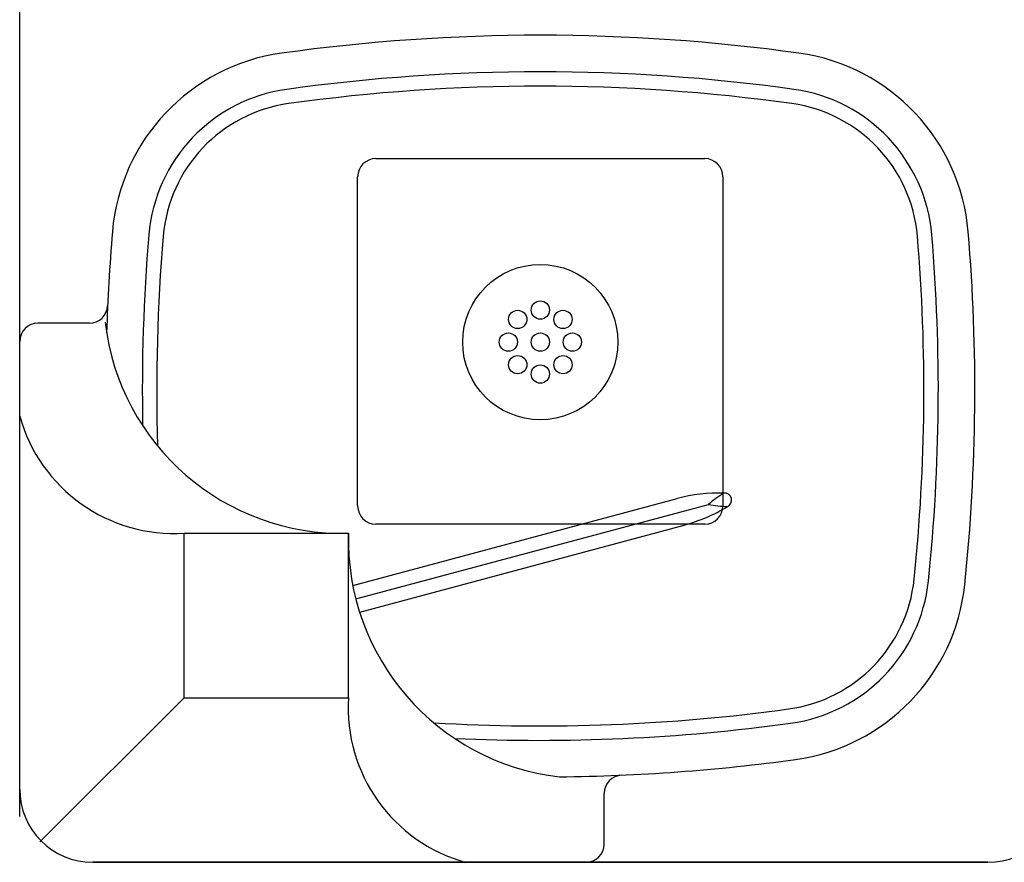
# Model space of a CAD drawing. Extents: x 0 to 134, y -2 to 99.
# Drawn here: x 103 to 117, y 78 to 89 of the extents above; entities that cross this region are included whole.
import ezdxf

# ---------------------------------------------------------------- set-up
doc = ezdxf.new("R2010")
doc.units = 0
doc.header["$LTSCALE"] = 4
doc.header["$MEASUREMENT"] = 0
doc.layers.add('OBJ', color=7, linetype='CONTINUOUS')

msp = doc.modelspace()

# ---------------------------------------------------------------- linework, layer by layer
at = {"layer": 'OBJ'}
for p, q in [((103.306, 78.314), (103.306, 91.314)), ((108.181, 87.314), (112.681, 87.314)), ((107.931, 82.564), (107.931, 87.064)), ((112.931, 87.064), (112.931, 82.564)), ((104.26, 85.063), (103.556, 85.063)), ((107.866, 81.474), (112.303, 82.663)), ((107.907, 81.291), (112.734, 82.585)), ((107.959, 81.111), (112.4, 82.301)), ((112.681, 82.314), (108.181, 82.314)), ((105.556, 79.939), (105.556, 82.189)), ((105.556, 82.189), (107.806, 82.189)), ((107.806, 79.939), (107.806, 82.189)), ((105.556, 79.939), (103.584, 77.967)), ((105.556, 79.939), (107.806, 79.939)), ((111.306, 77.939), (111.306, 78.631)), ((104.306, 77.689), (116.556, 77.689)), ((116.556, 77.689), (104.306, 77.689))]:
    msp.add_line(p, q, dxfattribs=at)
for points in [[(113.924, 79.096, 0.345532), (116.24, 81.489, 0.047033), (116.287, 86.312, 0.350449), (113.971, 88.756, 0.069206), (106.891, 88.756, 0.350449), (104.575, 86.312, 0.013472), (104.496, 84.93, 0.040299)], [(113.856, 79.591, 0.345532), (115.743, 81.54, 0.047033), (115.789, 86.27, 0.350449), (113.902, 88.261, 0.069206), (106.96, 88.261, 0.350449), (105.073, 86.27, 0.025914), (104.989, 83.661, 0.345532)], [(113.829, 79.786, 0.345532), (115.547, 81.561, 0.047033), (115.592, 86.253, 0.350449), (113.875, 88.066, 0.069206), (106.987, 88.066, 0.350449), (105.27, 86.253, 0.028735), (105.193, 83.383, 0.345532)], [(108.975, 79.597, 0.048697), (113.829, 79.786, 0.345532)]]:
    msp.add_lwpolyline(points, format="xyb", dxfattribs=at)
for centre, radius in [((110.431, 84.804), 1.062), ((110.431, 85.242), 0.125), ((110.122, 85.114), 0.125), ((110.741, 85.114), 0.125), ((109.994, 84.804), 0.125), ((110.431, 84.804), 0.125), ((110.869, 84.804), 0.125), ((110.122, 84.495), 0.125), ((110.431, 84.367), 0.125), ((110.741, 84.495), 0.125)]:
    msp.add_circle(centre, radius, dxfattribs=at)
for centre, radius, start, end in [((108.181, 87.064), 0.25, 90, 180), ((112.681, 87.064), 0.25, 0, 90), ((104.26, 85.313), 0.25, 270, 357.4265), ((103.556, 84.813), 0.25, 90, 180), ((107.718, 85.452), 3.264, 186.6113, 271.5539), ((105.421, 84.38), 2.195, 195.5423, 273.5395), ((112.884, 80.482), 2.258, 88.5505, 104.9147), ((113.934, 81.184), 1.845, 122.5594, 130.5961), ((112.953, 82.643), 0.0961, 293.2674, 96.7326), ((108.181, 82.564), 0.25, 180, 270), ((111.813, 84.481), 2.258, 285.0853, 301.4495), ((112.681, 82.564), 0.25, 270, 0), ((113.073, 84.398), 1.845, 259.4039, 267.4406), ((111.069, 82.1), 3.264, 178.4461, 263.3887), ((107.557, 82.945), 1.5, 284.0496, 285), ((108.431, 79.685), 1.5, 105, 105.0151), ((109.997, 79.803), 2.195, 176.4605, 254.4577), ((110.431, 104.554), 25.197, 267.3338, 277.8126), ((110.431, 104.554), 25.697, 270.5837, 277.8126), ((111.556, 78.631), 0.25, 92.485, 180), ((104.306, 78.689), 1, 180, 270), ((116.556, 78.689), 1, 270, 0), ((111.056, 77.939), 0.25, 270, 0)]:
    msp.add_arc(centre, radius, start, end, dxfattribs=at)

doc.saveas('drawing.dxf')
